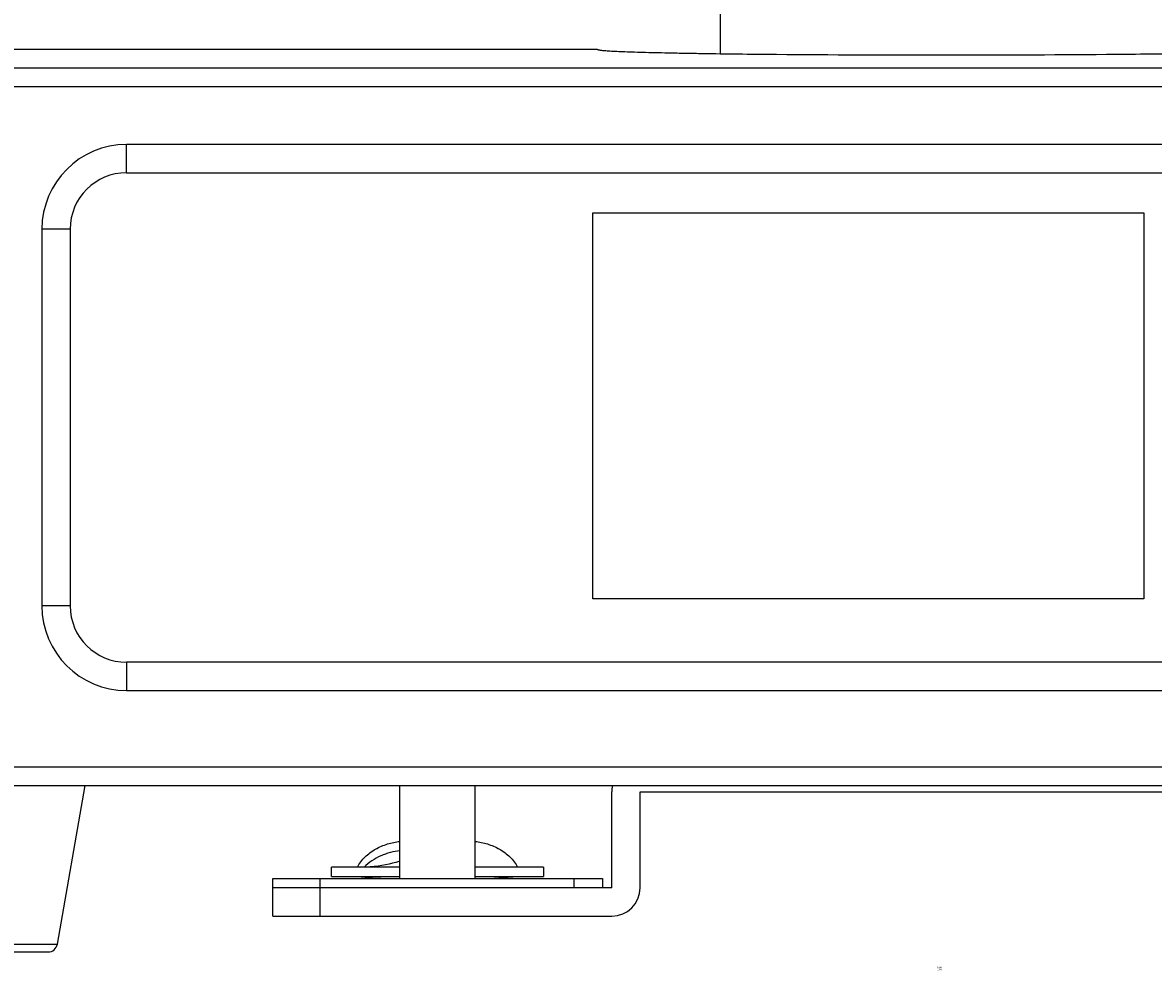
# Model space of a CAD drawing. Units: inches. Extents: x -168 to -22, y -6 to 87.
# Drawn here: x -147 to -142, y 6 to 10 of the extents above; entities that cross this region are included whole.
import ezdxf

# ---------------------------------------------------------------- set-up
doc = ezdxf.new("R2010")
doc.units = ezdxf.units.IN
doc.header["$MEASUREMENT"] = 0
doc.styles.get("Standard").update_dxf_attribs({"font": 'Arial.ttf'})

msp = doc.modelspace()

# ---------------------------------------------------------------- linework, layer by layer
at = {"color": 7, "linetype": 'Continuous'}
for p, q in [((-143.886, 10.4543), (-143.886, 10.1797)), ((-144.3978, 10.1974), (-148.4332, 10.1974)), ((-147.7245, 10.12), (-138.197, 10.12)), ((-138.197, 10.0412), (-147.7245, 10.0412)), ((-139.5553, 9.7998), (-146.3663, 9.7998)), ((-146.3663, 9.6817), (-146.3663, 9.7998)), ((-146.3663, 9.6817), (-139.5553, 9.6817)), ((-144.4175, 9.5136), (-142.1143, 9.5136)), ((-144.4175, 7.8994), (-144.4175, 9.5136)), ((-142.1143, 9.5136), (-142.1143, 7.8994)), ((-146.6025, 9.4455), (-146.7206, 9.4455)), ((-146.7206, 9.4455), (-146.7206, 7.8707)), ((-146.6025, 9.4455), (-146.6025, 7.8707)), ((-146.6025, 7.8707), (-146.7206, 7.8707)), ((-139.5553, 7.6345), (-146.3663, 7.6345)), ((-146.3663, 7.6345), (-146.3663, 7.5163)), ((-146.3663, 7.5163), (-139.5553, 7.5163)), ((-147.7245, 7.1974), (-138.197, 7.1974)), ((-148.4332, 7.1187), (-137.4883, 7.1187)), ((-146.6559, 6.4556), (-146.5398, 7.1187)), ((-145.756, 6.7301), (-144.3781, 6.7301)), ((-145.756, 6.5726), (-145.756, 6.7301)), ((-144.3387, 6.6908), (-145.756, 6.6908)), ((-145.756, 6.5726), (-144.3387, 6.5726)), ((-147.494, 6.4556), (-146.6559, 6.4556)), ((-147.4552, 6.423), (-146.6946, 6.423))]:
    msp.add_line(p, q, dxfattribs=at)
at = {"linetype": 'Continuous'}
for p, q in [((-142.1143, 7.8994), (-144.4175, 7.8994)), ((-145.2245, 6.7301), (-145.2245, 7.1187)), ((-144.9096, 6.7301), (-144.9096, 7.1187)), ((-144.3387, 6.6908), (-144.3387, 7.0923)), ((-144.2206, 7.0923), (-141.819, 7.0923)), ((-144.2206, 6.6908), (-144.2206, 7.0923)), ((-145.2245, 6.7774), (-145.51, 6.7774)), ((-145.51, 6.738), (-145.51, 6.7774)), ((-144.6242, 6.7774), (-144.9096, 6.7774)), ((-144.6242, 6.7774), (-144.6242, 6.738)), ((-145.5592, 6.7301), (-145.5592, 6.5726)), ((-145.51, 6.738), (-145.2245, 6.738)), ((-145.4017, 6.738), (-145.3857, 6.7368)), ((-145.3857, 6.7368), (-145.3713, 6.7357)), ((-145.3713, 6.7357), (-145.3552, 6.7346)), ((-145.3552, 6.7346), (-145.3204, 6.7322)), ((-145.3204, 6.7322), (-145.3046, 6.7311)), ((-144.9096, 6.738), (-144.6242, 6.738)), ((-144.8296, 6.7311), (-144.7324, 6.738)), ((-144.4962, 6.6908), (-144.4962, 6.7301)), ((-144.3781, 6.7301), (-144.3781, 6.6908))]:
    msp.add_line(p, q, dxfattribs=at)
msp.add_lwpolyline([(-145.2245, 6.8021), (-145.2289, 6.8009), (-145.2419, 6.7974), (-145.2555, 6.794), (-145.2696, 6.7908), (-145.2843, 6.7877), (-145.2995, 6.7849), (-145.3154, 6.7824), (-145.3315, 6.7802), (-145.3479, 6.7786), (-145.3643, 6.7776), (-145.3782, 6.7774)], dxfattribs=at)
at = {"color": 7, "linetype": 'Continuous'}
for centre, radius, start, end in [((-146.3663, 9.4455), 0.3543, 90, 180), ((-146.3663, 9.4455), 0.2362, 90, 180), ((-146.3663, 7.8707), 0.3543, 180, 270), ((-146.3663, 7.8707), 0.2362, 180, 270), ((-146.6946, 6.4624), 0.0394, 270, 350.0738)]:
    msp.add_arc(centre, radius, start, end, dxfattribs=at)
at = {"linetype": 'Continuous'}
for centre, start, end in [((-144.2206, 7.0923), 166.9072, 180), ((-144.3387, 6.6908), 270, 0)]:
    msp.add_arc(centre, 0.1181, start, end, dxfattribs=at)
at = {"color": 7, "linetype": 'Continuous'}
for points, knots in [([(-144.3978, 10.1974), (-144.3978, 10.1971), (-144.3964, 10.1964), (-144.3941, 10.1958), (-144.39, 10.195), (-144.3844, 10.1943), (-144.3772, 10.1935), (-144.3645, 10.1924), (-144.3446, 10.1911), (-144.3162, 10.1897), (-144.2817, 10.1883), (-144.2413, 10.1869), (-144.1952, 10.1855), (-144.1436, 10.1843), (-144.0866, 10.183), (-144.0247, 10.1818), (-143.9328, 10.1803), (-143.8076, 10.1786), (-143.7048, 10.1776), (-143.6508, 10.1771)], [0, 0, 0, 0, 0.001491, 0.00487, 0.010324, 0.017884, 0.027556, 0.039341, 0.069197, 0.107317, 0.153547, 0.207676, 0.269463, 0.338642, 0.414893, 0.497887, 0.587251, 0.783454, 1, 1, 1, 1]), ([(-143.6508, 10.1771), (-143.4208, 10.1751), (-142.9608, 10.1735), (-142.5007, 10.1751), (-142.2707, 10.1771)], [0, 0, 0, 0, 0.500004, 1, 1, 1, 1]), ([(-142.2707, 10.1771), (-142.2168, 10.1776), (-142.1139, 10.1786), (-141.9887, 10.1803), (-141.8969, 10.1818), (-141.8349, 10.183), (-141.778, 10.1843), (-141.7263, 10.1855), (-141.6802, 10.1869), (-141.6398, 10.1883), (-141.6053, 10.1897), (-141.5769, 10.1911), (-141.5571, 10.1924), (-141.5443, 10.1935), (-141.5371, 10.1943), (-141.5315, 10.195), (-141.5274, 10.1958), (-141.5251, 10.1964), (-141.5238, 10.1971), (-141.5238, 10.1974)], [0, 0, 0, 0, 0.216544, 0.412745, 0.502108, 0.585102, 0.661354, 0.730533, 0.79232, 0.846449, 0.892681, 0.930801, 0.960658, 0.972443, 0.982115, 0.989675, 0.99513, 0.998509, 1, 1, 1, 1])]:
    msp.add_open_spline(points, degree=3, knots=knots, dxfattribs=at)
at = {"linetype": 'Continuous'}
for points, knots in [([(-145.4017, 6.7774), (-145.3978, 6.7854), (-145.3883, 6.8009), (-145.3704, 6.8212), (-145.3495, 6.8388), (-145.3264, 6.8536), (-145.3017, 6.8657), (-145.2761, 6.8751), (-145.2504, 6.8818), (-145.2331, 6.8845), (-145.2246, 6.8854)], [0, 0, 0, 0, 0.124899, 0.249815, 0.375856, 0.50304, 0.630576, 0.757101, 0.880888, 1, 1, 1, 1]), ([(-144.9096, 6.8854), (-144.901, 6.8845), (-144.8838, 6.8818), (-144.858, 6.8751), (-144.8324, 6.8657), (-144.8078, 6.8536), (-144.7846, 6.8388), (-144.7638, 6.8212), (-144.7458, 6.8009), (-144.7364, 6.7854), (-144.7324, 6.7774)], [0, 0, 0, 0, 0.119112, 0.242899, 0.369424, 0.49696, 0.624144, 0.750185, 0.875101, 1, 1, 1, 1]), ([(-145.2246, 6.8461), (-145.2379, 6.8447), (-145.2581, 6.8409), (-145.2844, 6.8328), (-145.3236, 6.8174), (-145.3543, 6.7977), (-145.3738, 6.7775)], [0, 0, 0, 0, 0.24146, 0.367058, 0.494319, 1, 1, 1, 1])]:
    msp.add_open_spline(points, degree=3, knots=knots, dxfattribs=at)

# ---------------------------------------------------------------- texts
at = {"linetype": 'Continuous', "insert": (-142.9608, 6.3615), "char_height": 0.00615, "width": 0.03937, "attachment_point": 3, "line_spacing_factor": 0.9}
msp.add_mtext('比例 1.000', dxfattribs=at)

doc.saveas('drawing.dxf')
